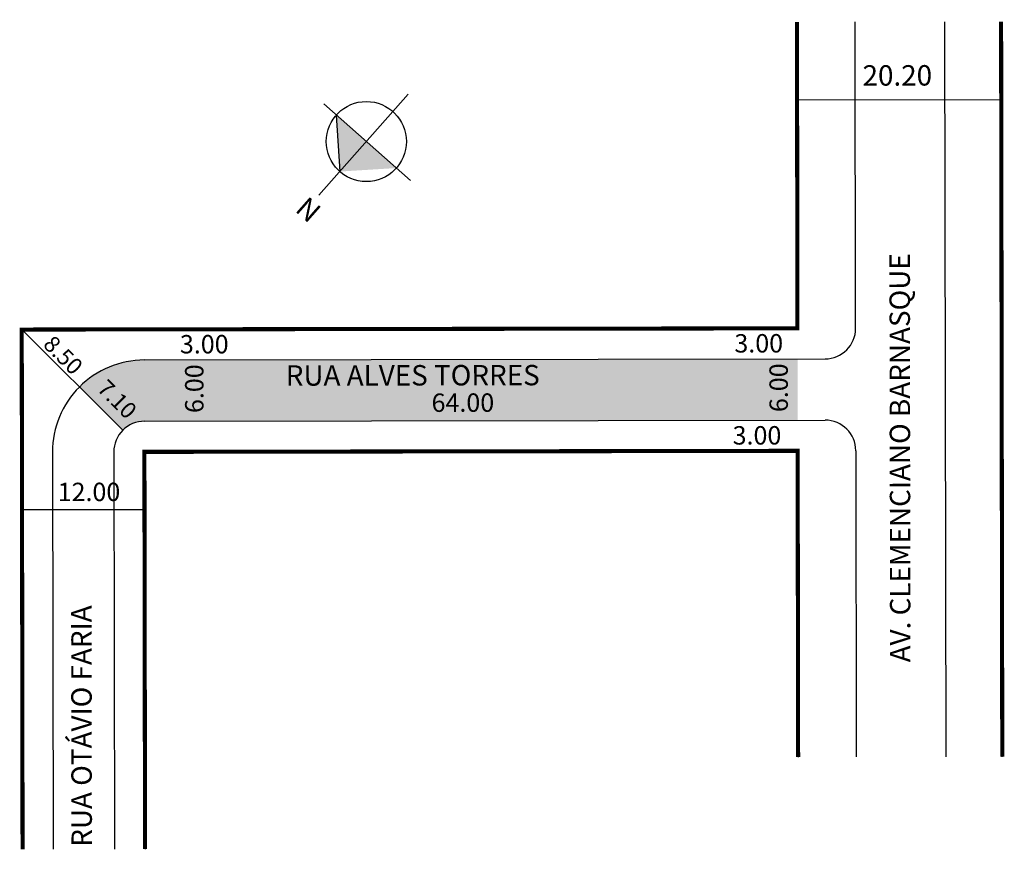
# Model space of a CAD drawing. Extents: x 341.3 to 437.8, y 160.3 to 241.8.
import ezdxf

# ---------------------------------------------------------------- set-up
doc = ezdxf.new("R2010")
doc.units = 0
doc.header["$MEASUREMENT"] = 0
doc.layers.get('0').update_dxf_attribs({"linetype": 'CONTINUOUS'})
doc.styles.get("Standard").update_dxf_attribs({"font": 'ARIAL.TTF'})

msp = doc.modelspace()

# ---------------------------------------------------------------- hatches: boundary and pattern name
at = {"linetype": 'ByBlock'}
for points in [[(372.37, 232.41), (375.309, 229.814), (372.713, 226.875)], [(372.713, 226.875), (378.247, 227.218), (375.309, 229.814)]]:
    msp.add_hatch(color=7, dxfattribs=at).paths.add_polyline_path(points)
msp.add_hatch(color=51).paths.add_polyline_path([(347.211, 205.787, -0.198215), (353.554, 208.416), (417.554, 208.518), (417.563, 202.518), (353.563, 202.416, 0.195245), (351.473, 201.564)])

# ---------------------------------------------------------------- linework, layer by layer
for p, q in [((417.549, 211.518), (417.501, 241.518)), ((423.249, 211.527), (423.201, 241.527)), ((432.116, 169.541), (432.001, 241.541)), ((437.616, 169.55), (437.501, 241.55)), ((417.513, 233.901), (437.513, 233.933)), ((341.549, 211.397), (417.549, 211.518)), ((341.549, 211.397), (341.63, 160.489)), ((351.443, 201.534), (341.549, 211.397)), ((353.554, 208.416), (420.254, 208.522)), ((353.563, 202.416), (420.263, 202.522)), ((344.568, 199.401), (344.63, 160.494)), ((350.568, 199.411), (350.63, 160.503)), ((353.568, 199.416), (417.568, 199.518)), ((353.568, 199.416), (353.63, 160.508)), ((417.568, 199.518), (417.616, 169.518)), ((423.268, 199.527), (423.316, 169.527)), ((353.577, 193.749), (341.577, 193.73))]:
    msp.add_line(p, q)
for p, q in [((379.407, 234.453), (370.663, 224.556)), ((371.133, 233.503), (379.639, 225.988)), ((372.37, 232.41), (372.713, 226.875))]:
    msp.add_line(p, q, dxfattribs=at)
at = {"const_width": 0.4}
for points in [[(341.63, 160.489), (341.549, 211.397), (417.549, 211.518), (417.501, 241.518)], [(437.501, 241.55), (437.616, 169.55)], [(353.63, 160.508), (353.568, 199.416), (417.568, 199.518), (417.616, 169.518)]]:
    msp.add_lwpolyline(points, dxfattribs=at)
at = {"linetype": 'ByBlock'}
msp.add_circle((375.309, 229.814), 3.921, dxfattribs=at)
for centre, radius, start, end in [((420.249, 211.522), 3, 270.0916, 0.0916), ((353.568, 199.416), 9, 90.0916, 180.0916), ((353.568, 199.416), 3, 90.0916, 180.0916), ((420.268, 199.522), 3, 0.0916, 90.0916)]:
    msp.add_arc(centre, radius, start, end)

# ---------------------------------------------------------------- texts
for s, height, rotation, p in [('20.20', 2, 720.0916, (423.928, 235.289)), ('AV. CLEMENCIANO BARNASQUE', 2, 810.0916, (428.624, 178.798)), ('8.50', 1.6, 1035.0916, (343.543, 209.825)), ('3.00', 1.8, 720.0916, (357.048, 209.059)), ('3.00', 1.8, 720.0916, (411.372, 209.146)), ('6.00', 1.8, 810.0916, (359.357, 203.222)), ('RUA ALVES TORRES', 2, 720.0916, (367.419, 205.897)), ('6.00', 1.8, 810.0916, (416.611, 203.313)), ('7.10', 1.6, 1035.0916, (348.831, 205.503)), ('64.00', 1.8, 720.0916, (381.703, 203.334)), ('3.00', 1.8, 720.0916, (411.2, 200.132)), ('12.00', 1.8, 720.0916, (345.07, 194.589)), ('RUA OTÁVIO FARIA', 2, 810.0916, (348.424, 160.735))]:
    msp.add_text(s, height=height, rotation=rotation).set_placement(p)
at = {"linetype": 'ByBlock', "insert": (369.563, 224.542), "char_height": 2, "width": 10.73042, "attachment_point": 1, "rotation": 318.53883}
msp.add_mtext('{\\fArial|b1|i0|c0|p34;N}', dxfattribs=at)

doc.saveas('drawing.dxf')
